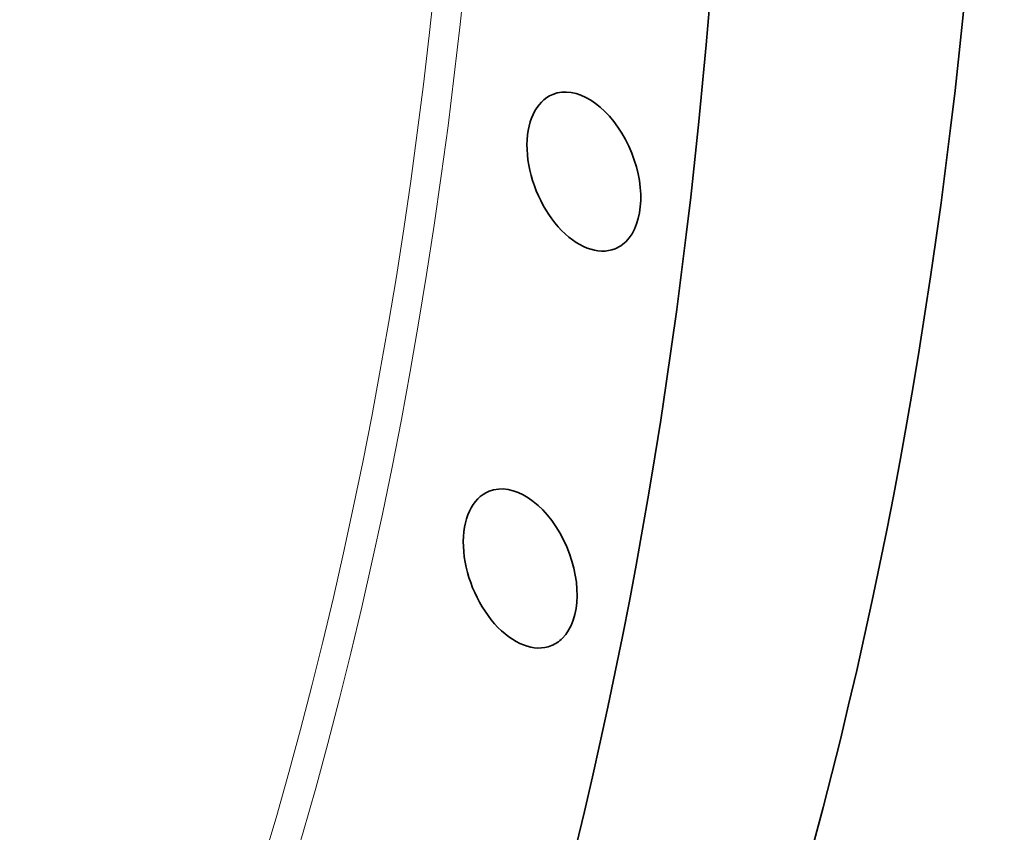
# Model space of a CAD drawing. Extents: x 0 to 10.8, y 0 to 8.3.
# Drawn here: x 9.7 to 10.1, y 3.5 to 3.9 of the extents above; entities that cross this region are included whole.
import ezdxf

# ---------------------------------------------------------------- set-up
doc = ezdxf.new("R2010")
doc.units = 0
doc.header["$MEASUREMENT"] = 0
doc.layers.get('0').update_dxf_attribs({"lineweight": 13})

msp = doc.modelspace()

# ---------------------------------------------------------------- linework, layer by layer
at = {"color": 7, "lineweight": 13, "ltscale": 0.03937}
for centre, major_axis, start_param, end_param in [((8.22877, 4.949), (0.90854, -2.2521), 5.770662, 9.937302), ((8.22369, 4.94695), (0.90407, -2.24101), 5.822585, 9.885356)]:
    msp.add_ellipse(centre, major_axis=major_axis, ratio=0.616564, start_param=start_param, end_param=end_param, dxfattribs=at)
at = {"color": 7, "lineweight": 35, "ltscale": 0.03937}
for centre, major_axis, start_param, end_param in [((8.06812, 4.88419), (0.85795, -2.1267), 5.140017, 11.423202), ((8.08723, 4.8919), (0.86438, -2.14264), 0.000026, 3.141619), ((8.07775, 4.88807), (0.86438, -2.14264), 0.000026, 3.141619), ((8.34927, 4.99761), (0.96729, -2.39772), 0.000026, 1.998424), ((8.22877, 4.949), (0.96729, -2.39772), 0.000026, 1.998424), ((9.92889, 3.82423), (0.0142, -0.0352), 0.340361, 3.141591), ((9.92889, 3.82423), (0.0142, -0.0352), 3.141591, 6.283184), ((9.92889, 3.82423), (0.0142, -0.0352), 6.283184, 6.623547), ((9.89986, 3.64323), (0.0142, -0.0352), 0.253095, 3.14163), ((9.89986, 3.64323), (0.0142, -0.0352), 3.14163, 6.283223), ((9.89986, 3.64323), (0.0142, -0.0352), 0.000038, 0.253095)]:
    msp.add_ellipse(centre, major_axis=major_axis, ratio=0.616564, start_param=start_param, end_param=end_param, dxfattribs=at)

doc.saveas('drawing.dxf')
